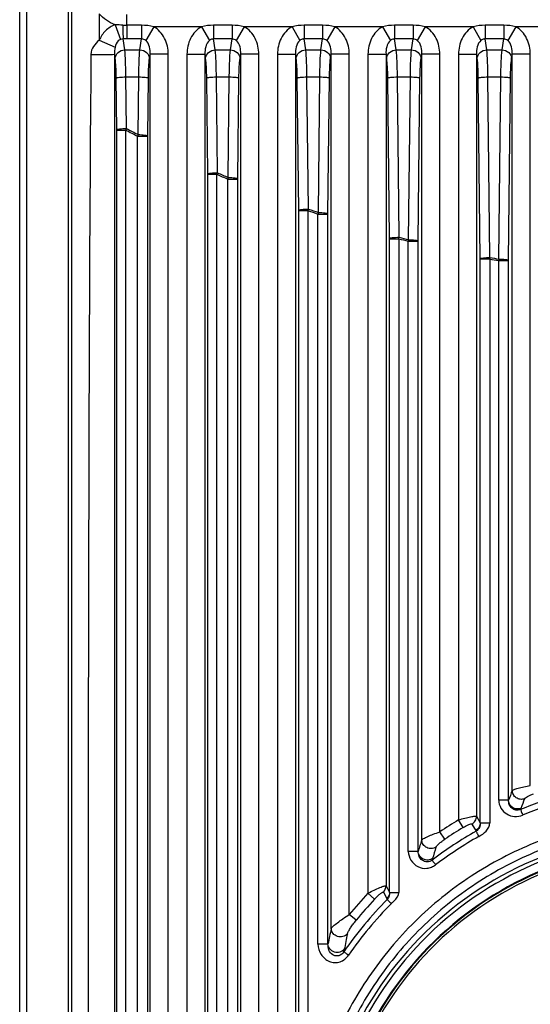
# Model space of a CAD drawing. Units: millimetres. Extents: x 3297 to 6267, y -749 to 1351.
# Drawn here: x 5557 to 5578, y 78 to 119 of the extents above; entities that cross this region are included whole.
import ezdxf

# ---------------------------------------------------------------- set-up
doc = ezdxf.new("R2010")
doc.units = ezdxf.units.MM
doc.header["$LTSCALE"] = 30.734
doc.layers.get('0').update_dxf_attribs({"linetype": 'CONTINUOUS'})

msp = doc.modelspace()

# ---------------------------------------------------------------- linework, layer by layer
at = {"color": 9, "linetype": 'Continuous'}
for p, q in [((5556.7741, -0.6991), (5556.7741, 161.9748)), ((5557.0741, -0.696), (5557.0741, 161.9714)), ((5558.7908, 1.6597), (5558.7908, 159.5653)), ((5560.0609, 118.9484), (5560.0682, 117.846)), ((5561.2115, 118.466), (5561.2115, 118.9094)), ((5560.7295, 118.4897), (5560.9436, 117.8755)), ((5561.8246, 118.466), (5561.2115, 118.466)), ((5561.2115, 118.466), (5561.2115, 117.9003)), ((5561.8246, 118.466), (5561.8246, 117.9003)), ((5562.3257, 118.4101), (5561.997, 117.8392)), ((5564.3058, 118.4101), (5562.3257, 118.4101)), ((5564.3058, 118.4101), (5564.6345, 117.8392)), ((5565.5746, 118.466), (5564.807, 118.466)), ((5564.807, 118.466), (5564.807, 117.9003)), ((5565.5746, 118.466), (5565.5746, 117.9003)), ((5566.0757, 118.4101), (5565.747, 117.8392)), ((5568.0558, 118.4101), (5566.0757, 118.4101)), ((5568.0558, 118.4101), (5568.3845, 117.8392)), ((5569.3246, 118.466), (5568.557, 118.466)), ((5568.557, 118.466), (5568.557, 117.9003)), ((5569.3246, 118.466), (5569.3246, 117.9003)), ((5569.8257, 118.4101), (5569.497, 117.8392)), ((5571.8058, 118.4101), (5569.8257, 118.4101)), ((5571.8058, 118.4101), (5572.1345, 117.8392)), ((5573.0746, 118.466), (5572.307, 118.466)), ((5572.307, 118.466), (5572.307, 117.9003)), ((5573.0746, 118.466), (5573.0746, 117.9003)), ((5573.5757, 118.4101), (5573.247, 117.8392)), ((5575.5558, 118.4101), (5573.5757, 118.4101)), ((5575.5558, 118.4101), (5575.8845, 117.8392)), ((5576.8246, 118.466), (5576.057, 118.466)), ((5576.057, 118.466), (5576.057, 117.9003)), ((5576.8246, 118.466), (5576.8246, 117.9003)), ((5577.3257, 118.4101), (5576.997, 117.8392)), ((5579.3058, 118.4101), (5577.3257, 118.4101)), ((5561.1258, 117.4458), (5561.057, 117.8997)), ((5561.8246, 117.9003), (5561.2115, 117.9003)), ((5561.7557, 117.4458), (5561.8246, 117.9003)), ((5565.5746, 117.9003), (5564.807, 117.9003)), ((5564.8758, 117.4458), (5564.807, 117.9003)), ((5565.5057, 117.4458), (5565.5746, 117.9003)), ((5569.3246, 117.9003), (5568.557, 117.9003)), ((5568.6258, 117.4458), (5568.557, 117.9003)), ((5569.2557, 117.4458), (5569.3246, 117.9003)), ((5573.0746, 117.9003), (5572.307, 117.9003)), ((5572.3758, 117.4458), (5572.307, 117.9003)), ((5573.0057, 117.4458), (5573.0746, 117.9003)), ((5576.8246, 117.9003), (5576.057, 117.9003)), ((5576.1258, 117.4458), (5576.057, 117.9003)), ((5576.7557, 117.4458), (5576.8246, 117.9003)), ((5560.0682, 117.846), (5560.727, 117.5635)), ((5560.7273, 117.0994), (5560.7023, 117.2647)), ((5561.1258, 117.4458), (5561.7557, 117.4458)), ((5562.1542, 117.0994), (5562.1808, 117.2753)), ((5562.928, 117.2753), (5562.1808, 117.2753)), ((5562.1808, 23.9493), (5562.1808, 117.2753)), ((5562.928, 23.9493), (5562.928, 117.2753)), ((5563.7036, 117.2753), (5564.4507, 117.2753)), ((5563.7036, 117.2753), (5563.7036, 23.9493)), ((5564.4773, 117.0994), (5564.4507, 117.2753)), ((5564.4507, 117.2753), (5564.4507, 23.9493)), ((5564.8758, 117.4458), (5565.5057, 117.4458)), ((5565.9042, 117.0994), (5565.9308, 117.2753)), ((5566.678, 117.2753), (5565.9308, 117.2753)), ((5565.9308, 23.9493), (5565.9308, 117.2753)), ((5566.678, 73.0338), (5566.678, 117.2753)), ((5567.4536, 117.2753), (5568.2007, 117.2753)), ((5567.4536, 117.2753), (5567.4536, 76.2727)), ((5568.2273, 117.0994), (5568.2007, 117.2753)), ((5568.2007, 117.2753), (5568.2007, 77.1021)), ((5568.6258, 117.4458), (5569.2557, 117.4458)), ((5569.6542, 117.0994), (5569.6808, 117.2753)), ((5570.428, 117.2753), (5569.6808, 117.2753)), ((5569.6808, 81.0495), (5569.6808, 117.2753)), ((5570.428, 81.6247), (5570.428, 117.2753)), ((5571.2036, 117.2753), (5571.9507, 117.2753)), ((5571.2036, 117.2753), (5571.2036, 82.5132)), ((5571.9773, 117.0994), (5571.9507, 117.2753)), ((5571.9507, 117.2753), (5571.9507, 82.8151)), ((5572.3758, 117.4458), (5573.0057, 117.4458)), ((5573.4042, 117.0994), (5573.4308, 117.2753)), ((5574.178, 117.2753), (5573.4308, 117.2753)), ((5573.4308, 84.7198), (5573.4308, 117.2753)), ((5574.178, 85.0537), (5574.178, 117.2753)), ((5574.9536, 117.2753), (5575.7007, 117.2753)), ((5574.9536, 117.2753), (5574.9536, 85.5488)), ((5575.7273, 117.0994), (5575.7007, 117.2753)), ((5575.7007, 117.2753), (5575.7007, 85.6978)), ((5576.1258, 117.4458), (5576.7557, 117.4458)), ((5577.1542, 117.0994), (5577.1808, 117.2753)), ((5577.928, 117.2753), (5577.1808, 117.2753)), ((5577.1808, 86.7672), (5577.1808, 117.2753)), ((5577.928, 86.9743), (5577.928, 117.2753)), ((5560.7978, 114.1372), (5560.7747, 116.2808)), ((5561.1732, 116.3296), (5561.7083, 116.3296)), ((5561.1962, 114.1938), (5561.1732, 116.3296)), ((5561.6826, 113.9382), (5561.7083, 116.3296)), ((5562.081, 113.8818), (5562.1068, 116.2808)), ((5564.5675, 112.302), (5564.5247, 116.2808)), ((5564.9232, 116.3296), (5565.4583, 116.3296)), ((5564.9659, 112.3581), (5564.9232, 116.3296)), ((5565.4135, 112.1622), (5565.4583, 116.3296)), ((5565.8119, 112.1062), (5565.8568, 116.2808)), ((5568.3336, 110.8006), (5568.2747, 116.2808)), ((5568.6732, 116.3296), (5569.2083, 116.3296)), ((5568.732, 110.8563), (5568.6732, 116.3296)), ((5569.1479, 110.7108), (5569.2083, 116.3296)), ((5569.5463, 110.6552), (5569.6068, 116.2808)), ((5572.0962, 109.6316), (5572.0247, 116.2808)), ((5572.4232, 116.3296), (5572.9583, 116.3296)), ((5572.4946, 109.6869), (5572.4232, 116.3296)), ((5572.8858, 109.5843), (5572.9583, 116.3296)), ((5573.2842, 109.529), (5573.3568, 116.2808)), ((5575.8552, 108.7936), (5575.7747, 116.2808)), ((5576.1732, 116.3296), (5576.7083, 116.3296)), ((5576.2536, 108.8487), (5576.1732, 116.3296)), ((5576.6272, 108.7834), (5576.7083, 116.3296)), ((5577.0256, 108.7283), (5577.1068, 116.2808)), ((5560.7978, 27.0874), (5560.7978, 114.1372)), ((5560.7978, 114.1294), (5561.1702, 114.1294)), ((5561.1702, 27.0953), (5561.1702, 114.1294)), ((5561.657, 113.874), (5562.081, 113.874)), ((5561.657, 27.3506), (5561.657, 113.874)), ((5562.081, 27.3428), (5562.081, 113.8818)), ((5564.5675, 28.9226), (5564.5675, 112.302)), ((5564.5675, 112.2947), (5564.9443, 112.2947)), ((5564.9443, 28.9299), (5564.9443, 112.2947)), ((5565.3922, 112.099), (5565.8119, 112.099)), ((5565.3922, 29.1256), (5565.3922, 112.099)), ((5565.8119, 29.1183), (5565.8119, 112.1062)), ((5568.3336, 76.7073), (5568.3336, 110.8006)), ((5568.3336, 110.7938), (5568.7147, 110.7938)), ((5568.7147, 110.7938), (5568.7147, 76.8769)), ((5569.1309, 110.6484), (5569.5463, 110.6484)), ((5569.1309, 80.4021), (5569.1309, 110.6484)), ((5569.5463, 80.4021), (5569.5463, 110.6552)), ((5572.0962, 82.5447), (5572.0962, 109.6316)), ((5572.0962, 109.6251), (5572.4816, 109.6251)), ((5572.4816, 109.6251), (5572.4946, 109.6869)), ((5572.4816, 109.6251), (5572.4816, 82.544)), ((5572.8731, 109.5225), (5573.2842, 109.5225)), ((5572.8731, 84.245), (5572.8731, 109.5225)), ((5573.2842, 84.245), (5573.2842, 109.529)), ((5575.8552, 85.4275), (5575.8552, 108.7936)), ((5575.8552, 108.7873), (5576.2449, 108.7873)), ((5576.2449, 108.7873), (5576.2536, 108.8487)), ((5576.2449, 108.7873), (5576.2449, 85.4274)), ((5576.6188, 108.7221), (5577.0256, 108.7221)), ((5576.6188, 86.3669), (5576.6188, 108.7221)), ((5577.0256, 86.3669), (5577.0256, 108.7283)), ((5575.7007, 85.6978), (5575.8552, 85.4275)), ((5577.5231, 85.9783), (5577.5408, 86.0258)), ((5575.144, 85.2323), (5574.9536, 85.5488)), ((5575.5102, 85.3771), (5575.6805, 85.0791)), ((5574.3848, 84.7478), (5574.178, 85.0537)), ((5573.2842, 84.245), (5572.8731, 84.245)), ((5573.8615, 83.8863), (5573.8802, 83.9502)), ((5571.9507, 82.8151), (5572.0962, 82.5447)), ((5571.4734, 82.2611), (5571.2036, 82.5132)), ((5571.84, 82.5556), (5571.9868, 82.2867)), ((5571.9868, 82.2867), (5572.0028, 82.2575)), ((5570.7142, 81.3913), (5570.428, 81.6247)), ((5570.2027, 80.087), (5570.2227, 80.1906))]:
    msp.add_line(p, q, dxfattribs=at)
at = {"color": 7, "linetype": 'Continuous'}
msp.add_line((5558.9408, 1.3373), (5558.9408, 144.2157), dxfattribs=at)
at = {"color": 9, "linetype": 'Continuous'}
for centre, radius, start, end in [((5561.212, 120.9004), 2.4344, 266.14246, 269.98948), ((5561.2134, 96.833), 21.0673, 90.00526, 90.42532), ((5576.3235, 108.067), 16.3209, 157.95128, 158.19512), ((5590.0518, 168.6029), 61.6564, 242.067754, 242.578595), ((5590.0653, 168.5504), 61.5473, 242.026951, 242.538478), ((5568.6211, 111.1399), 7.4815, 158.03511, 158.56428), ((5584.9342, 105.5065), 21.111, 161.06183, 161.24357), ((5587.4579, 163.2182), 55.6782, 246.14944, 246.65252), ((5587.4666, 163.1648), 55.5662, 246.11295, 246.61678), ((5573.5761, 109.3788), 8.6241, 161.17069, 161.61369), ((5599.0057, 102.4316), 31.424, 164.44895, 164.56721), ((5585.7476, 158.9019), 51.0344, 250.50326, 250.99824), ((5585.7514, 158.8436), 50.916, 250.47219, 250.96802), ((5579.016, 107.9881), 10.2368, 164.57541, 164.93722), ((5584.7069, 155.4995), 47.4755, 255.0777, 255.56618), ((5584.7088, 155.4409), 47.3562, 255.05315, 255.54254), ((5585.1202, 107.031), 12.498, 168.21169, 168.50064), ((5584.1788, 153.1688), 45.0851, 259.86446, 260.34684), ((5584.1791, 153.1066), 44.962, 259.84729, 260.33063), ((5592.1892, 106.6105), 15.713, 172.05137, 172.27692), ((5664.7872, 52.578), 94.0414, 158.681341, 158.94293), ((5583.9407, 70.4837), 16.771, 105.86876, 112.49834), ((5660.8081, 55.0074), 88.8571, 159.294725, 159.568805), ((5583.946, 70.4439), 16.5654, 105.85851, 112.48363), ((5583.9408, 70.6123), 17.4318, 121.03513, 124.05971), ((5583.9279, 70.5179), 16.7346, 119.52676, 126.97963), ((5583.9236, 70.5046), 16.5007, 119.50589, 126.95643), ((5583.9408, 70.6123), 17.0625, 121.03513, 124.05971), ((5642.8442, 63.0281), 72.7237, 162.645982, 163.037431), ((5641.8966, 63.9773), 70.8883, 163.239207, 163.635247), ((5583.9408, 70.6123), 17.4318, 136.94406, 140.8214), ((5583.9026, 70.5569), 16.6886, 135.48389, 145.17629), ((5583.8924, 70.5505), 16.4456, 135.45986, 145.15313), ((5583.9408, 70.6123), 17.0625, 136.94406, 140.8214), ((5627.9762, 68.6035), 59.6092, 167.948333, 168.583945), ((5628.8459, 68.8432), 59.7114, 168.421754, 169.044991)]:
    msp.add_arc(centre, radius, start, end, dxfattribs=at)
for points in [[(5560.7295, 118.4897), (5560.4736, 118.5766), (5560.234, 118.7408), (5560.0609, 118.9484)], [(5561.0482, 118.4715), (5560.942, 118.4786), (5560.8359, 118.4869), (5560.7296, 118.4897)], [(5562.3257, 118.4101), (5562.162, 118.448), (5561.9927, 118.4658), (5561.8246, 118.466)], [(5564.807, 118.466), (5564.6389, 118.466), (5564.4696, 118.4478), (5564.3058, 118.4101)], [(5566.0757, 118.4101), (5565.912, 118.448), (5565.7427, 118.4658), (5565.5746, 118.466)], [(5568.557, 118.466), (5568.3889, 118.466), (5568.2196, 118.4478), (5568.0558, 118.4101)], [(5569.8257, 118.4101), (5569.662, 118.448), (5569.4927, 118.4658), (5569.3246, 118.466)], [(5572.307, 118.466), (5572.1389, 118.466), (5571.9696, 118.4478), (5571.8058, 118.4101)], [(5573.5757, 118.4101), (5573.412, 118.448), (5573.2427, 118.4658), (5573.0746, 118.466)], [(5576.057, 118.466), (5575.8889, 118.466), (5575.7196, 118.4478), (5575.5558, 118.4101)], [(5577.3257, 118.4101), (5577.162, 118.448), (5576.9927, 118.4658), (5576.8246, 118.466)], [(5561.057, 117.8997), (5561.0184, 117.9016), (5560.9789, 117.8912), (5560.9436, 117.8755)], [(5561.997, 117.8392), (5561.9493, 117.8772), (5561.8854, 117.9044), (5561.8246, 117.9003)], [(5565.747, 117.8392), (5565.6993, 117.8772), (5565.6354, 117.9044), (5565.5746, 117.9003)], [(5569.497, 117.8392), (5569.4493, 117.8772), (5569.3854, 117.9044), (5569.3246, 117.9003)], [(5573.247, 117.8392), (5573.1993, 117.8772), (5573.1354, 117.9044), (5573.0746, 117.9003)], [(5576.997, 117.8392), (5576.9493, 117.8772), (5576.8854, 117.9044), (5576.8246, 117.9003)], [(5560.727, 117.5635), (5560.7024, 117.4666), (5560.6975, 117.3645), (5560.7023, 117.2647)], [(5571.84, 82.5556), (5571.9066, 82.6219), (5571.9494, 82.7211), (5571.9507, 82.8151)], [(5572.0962, 82.5447), (5572.0949, 82.4513), (5572.0527, 82.3529), (5571.9868, 82.2867)]]:
    msp.add_open_spline(points, degree=3, dxfattribs=at)
for points, knots in [([(5560.7295, 118.4897), (5560.5813, 118.438), (5560.3065, 118.2611), (5560.1303, 117.9906), (5560.0682, 117.846)], [0, 0, 0, 0, 0.4994405, 1, 1, 1, 1]), ([(5561.0482, 118.4715), (5561.0487, 118.4142), (5561.0507, 118.2235), (5561.0532, 118.0329), (5561.057, 117.8997)], [0, 0, 0, 0, 0.3009213, 1, 1, 1, 1]), ([(5562.928, 117.2753), (5562.928, 117.4974), (5562.8319, 117.9477), (5562.5172, 118.2998), (5562.3257, 118.4101)], [0, 0, 0, 0, 0.5012402, 1, 1, 1, 1]), ([(5564.3058, 118.4101), (5564.1143, 118.2998), (5563.7997, 117.9477), (5563.7035, 117.4973), (5563.7036, 117.2753)], [0, 0, 0, 0, 0.4987725, 1, 1, 1, 1]), ([(5566.678, 117.2753), (5566.678, 117.4974), (5566.5819, 117.9477), (5566.2672, 118.2998), (5566.0757, 118.4101)], [0, 0, 0, 0, 0.5012402, 1, 1, 1, 1]), ([(5568.0558, 118.4101), (5567.8643, 118.2998), (5567.5497, 117.9477), (5567.4535, 117.4973), (5567.4536, 117.2753)], [0, 0, 0, 0, 0.4987725, 1, 1, 1, 1]), ([(5570.428, 117.2753), (5570.428, 117.4974), (5570.3319, 117.9477), (5570.0172, 118.2998), (5569.8257, 118.4101)], [0, 0, 0, 0, 0.5012402, 1, 1, 1, 1]), ([(5571.8058, 118.4101), (5571.6143, 118.2998), (5571.2997, 117.9477), (5571.2035, 117.4973), (5571.2036, 117.2753)], [0, 0, 0, 0, 0.4987725, 1, 1, 1, 1]), ([(5574.178, 117.2753), (5574.178, 117.4974), (5574.0819, 117.9477), (5573.7672, 118.2998), (5573.5757, 118.4101)], [0, 0, 0, 0, 0.5012402, 1, 1, 1, 1]), ([(5575.5558, 118.4101), (5575.3643, 118.2998), (5575.0497, 117.9477), (5574.9535, 117.4973), (5574.9536, 117.2753)], [0, 0, 0, 0, 0.4987725, 1, 1, 1, 1]), ([(5577.928, 117.2753), (5577.928, 117.4974), (5577.8319, 117.9477), (5577.5172, 118.2998), (5577.3257, 118.4101)], [0, 0, 0, 0, 0.5012402, 1, 1, 1, 1]), ([(5564.807, 117.9003), (5564.7912, 117.9014), (5564.7287, 117.899), (5564.6706, 117.8679), (5564.6345, 117.8392)], [0, 0, 0, 0, 0.2552151, 1, 1, 1, 1]), ([(5568.557, 117.9003), (5568.5412, 117.9014), (5568.4787, 117.899), (5568.4206, 117.8679), (5568.3845, 117.8392)], [0, 0, 0, 0, 0.2552151, 1, 1, 1, 1]), ([(5572.307, 117.9003), (5572.2912, 117.9014), (5572.2287, 117.899), (5572.1706, 117.8679), (5572.1345, 117.8392)], [0, 0, 0, 0, 0.2552151, 1, 1, 1, 1]), ([(5576.057, 117.9003), (5576.0412, 117.9014), (5575.9787, 117.899), (5575.9206, 117.8679), (5575.8845, 117.8392)], [0, 0, 0, 0, 0.2552151, 1, 1, 1, 1]), ([(5560.0682, 117.846), (5559.9782, 117.7729), (5559.8075, 117.6114), (5559.7263, 117.3786), (5559.7253, 117.2634)], [0, 0, 0, 0, 0.5017269, 1, 1, 1, 1]), ([(5560.9436, 117.8755), (5560.9125, 117.8616), (5560.8053, 117.7837), (5560.7504, 117.656), (5560.727, 117.5635)], [0, 0, 0, 0, 0.2629141, 1, 1, 1, 1]), ([(5562.1808, 117.2753), (5562.1856, 117.3749), (5562.1711, 117.5769), (5562.0772, 117.7751), (5561.997, 117.8392)], [0, 0, 0, 0, 0.4927228, 1, 1, 1, 1]), ([(5564.6345, 117.8392), (5564.5542, 117.7752), (5564.4605, 117.5769), (5564.4459, 117.3749), (5564.4507, 117.2753)], [0, 0, 0, 0, 0.5073354, 1, 1, 1, 1]), ([(5565.9308, 117.2753), (5565.9356, 117.3749), (5565.9211, 117.5769), (5565.8272, 117.7751), (5565.747, 117.8392)], [0, 0, 0, 0, 0.4927228, 1, 1, 1, 1]), ([(5568.3845, 117.8392), (5568.3042, 117.7752), (5568.2105, 117.5769), (5568.1959, 117.3749), (5568.2007, 117.2753)], [0, 0, 0, 0, 0.5073354, 1, 1, 1, 1]), ([(5569.6808, 117.2753), (5569.6856, 117.3749), (5569.6711, 117.5769), (5569.5772, 117.7751), (5569.497, 117.8392)], [0, 0, 0, 0, 0.4927228, 1, 1, 1, 1]), ([(5572.1345, 117.8392), (5572.0542, 117.7752), (5571.9605, 117.5769), (5571.9459, 117.3749), (5571.9507, 117.2753)], [0, 0, 0, 0, 0.5073354, 1, 1, 1, 1]), ([(5573.4308, 117.2753), (5573.4356, 117.3749), (5573.4211, 117.5769), (5573.3272, 117.7751), (5573.247, 117.8392)], [0, 0, 0, 0, 0.4927228, 1, 1, 1, 1]), ([(5575.8845, 117.8392), (5575.8042, 117.7752), (5575.7105, 117.5769), (5575.6959, 117.3749), (5575.7007, 117.2753)], [0, 0, 0, 0, 0.5073354, 1, 1, 1, 1]), ([(5577.1808, 117.2753), (5577.1856, 117.3749), (5577.1711, 117.5769), (5577.0772, 117.7751), (5576.997, 117.8392)], [0, 0, 0, 0, 0.4927228, 1, 1, 1, 1]), ([(5559.7253, 117.2634), (5559.667, 110.2948), (5559.6176, 96.3569), (5559.6033, 78.9346), (5559.6287, 64.9968), (5559.6725, 54.5435), (5559.7564, 44.0906), (5559.8631, 37.1223), (5559.9536, 33.639)], [0, 0, 0, 0, 0.2499997, 0.500001, 0.6250016, 0.7500015, 0.8750008, 1, 1, 1, 1]), ([(5559.7253, 117.2634), (5559.9402, 117.2633), (5560.2658, 117.2649), (5560.5915, 117.2625), (5560.7023, 117.2647)], [0, 0, 0, 0, 0.6598154, 1, 1, 1, 1]), ([(5560.7023, 117.2647), (5560.7044, 103.3271), (5560.7086, 75.4518), (5560.7007, 47.5766), (5560.7007, 33.639)], [0, 0, 0, 0, 0.5000001, 1, 1, 1, 1]), ([(5560.7273, 117.0994), (5560.7318, 117.1891), (5560.8341, 117.3748), (5561.0273, 117.4421), (5561.1258, 117.4458)], [0, 0, 0, 0, 0.4766465, 1, 1, 1, 1]), ([(5560.7747, 116.2808), (5560.773, 116.4387), (5560.7646, 116.712), (5560.7447, 116.9852), (5560.7273, 117.0994)], [0, 0, 0, 0, 0.5774035, 1, 1, 1, 1]), ([(5561.1732, 116.3296), (5561.1715, 116.5448), (5561.1631, 116.9171), (5561.1432, 117.2895), (5561.1258, 117.4458)], [0, 0, 0, 0, 0.5776522, 1, 1, 1, 1]), ([(5561.7083, 116.3296), (5561.71, 116.5448), (5561.7185, 116.9171), (5561.7383, 117.2895), (5561.7557, 117.4458)], [0, 0, 0, 0, 0.5776406, 1, 1, 1, 1]), ([(5561.7557, 117.4458), (5561.8542, 117.4421), (5562.0474, 117.3748), (5562.1497, 117.1891), (5562.1542, 117.0994)], [0, 0, 0, 0, 0.5233534, 1, 1, 1, 1]), ([(5562.1068, 116.2808), (5562.1085, 116.4387), (5562.1169, 116.7119), (5562.1368, 116.9852), (5562.1542, 117.0994)], [0, 0, 0, 0, 0.5773727, 1, 1, 1, 1]), ([(5564.4773, 117.0994), (5564.4818, 117.1891), (5564.5841, 117.3748), (5564.7773, 117.4421), (5564.8758, 117.4458)], [0, 0, 0, 0, 0.4766465, 1, 1, 1, 1]), ([(5564.5247, 116.2808), (5564.523, 116.4387), (5564.5146, 116.712), (5564.4947, 116.9852), (5564.4773, 117.0994)], [0, 0, 0, 0, 0.5774035, 1, 1, 1, 1]), ([(5564.9232, 116.3296), (5564.9215, 116.5448), (5564.9131, 116.9171), (5564.8932, 117.2895), (5564.8758, 117.4458)], [0, 0, 0, 0, 0.5776522, 1, 1, 1, 1]), ([(5565.4583, 116.3296), (5565.46, 116.5448), (5565.4685, 116.9171), (5565.4883, 117.2895), (5565.5057, 117.4458)], [0, 0, 0, 0, 0.5776406, 1, 1, 1, 1]), ([(5565.5057, 117.4458), (5565.6042, 117.4421), (5565.7974, 117.3748), (5565.8997, 117.1891), (5565.9042, 117.0994)], [0, 0, 0, 0, 0.5233534, 1, 1, 1, 1]), ([(5565.8568, 116.2808), (5565.8585, 116.4387), (5565.8669, 116.7119), (5565.8868, 116.9852), (5565.9042, 117.0994)], [0, 0, 0, 0, 0.5773727, 1, 1, 1, 1]), ([(5568.2273, 117.0994), (5568.2318, 117.1891), (5568.3341, 117.3748), (5568.5273, 117.4421), (5568.6258, 117.4458)], [0, 0, 0, 0, 0.4766465, 1, 1, 1, 1]), ([(5568.2747, 116.2808), (5568.273, 116.4387), (5568.2646, 116.712), (5568.2447, 116.9852), (5568.2273, 117.0994)], [0, 0, 0, 0, 0.5774035, 1, 1, 1, 1]), ([(5568.6732, 116.3296), (5568.6715, 116.5448), (5568.6631, 116.9171), (5568.6432, 117.2895), (5568.6258, 117.4458)], [0, 0, 0, 0, 0.5776522, 1, 1, 1, 1]), ([(5569.2083, 116.3296), (5569.21, 116.5448), (5569.2185, 116.9171), (5569.2383, 117.2895), (5569.2557, 117.4458)], [0, 0, 0, 0, 0.5776406, 1, 1, 1, 1]), ([(5569.2557, 117.4458), (5569.3542, 117.4421), (5569.5474, 117.3748), (5569.6497, 117.1891), (5569.6542, 117.0994)], [0, 0, 0, 0, 0.5233534, 1, 1, 1, 1]), ([(5569.6068, 116.2808), (5569.6085, 116.4387), (5569.6169, 116.7119), (5569.6368, 116.9852), (5569.6542, 117.0994)], [0, 0, 0, 0, 0.5773727, 1, 1, 1, 1]), ([(5571.9773, 117.0994), (5571.9818, 117.1891), (5572.0841, 117.3748), (5572.2773, 117.4421), (5572.3758, 117.4458)], [0, 0, 0, 0, 0.4766465, 1, 1, 1, 1]), ([(5572.0247, 116.2808), (5572.023, 116.4387), (5572.0146, 116.712), (5571.9947, 116.9852), (5571.9773, 117.0994)], [0, 0, 0, 0, 0.5774035, 1, 1, 1, 1]), ([(5572.4232, 116.3296), (5572.4215, 116.5448), (5572.4131, 116.9171), (5572.3932, 117.2895), (5572.3758, 117.4458)], [0, 0, 0, 0, 0.5776522, 1, 1, 1, 1]), ([(5572.9583, 116.3296), (5572.96, 116.5448), (5572.9685, 116.9171), (5572.9883, 117.2895), (5573.0057, 117.4458)], [0, 0, 0, 0, 0.5776406, 1, 1, 1, 1]), ([(5573.0057, 117.4458), (5573.1042, 117.4421), (5573.2974, 117.3748), (5573.3997, 117.1891), (5573.4042, 117.0994)], [0, 0, 0, 0, 0.5233534, 1, 1, 1, 1]), ([(5573.3568, 116.2808), (5573.3585, 116.4387), (5573.3669, 116.7119), (5573.3868, 116.9852), (5573.4042, 117.0994)], [0, 0, 0, 0, 0.5773727, 1, 1, 1, 1]), ([(5575.7273, 117.0994), (5575.7318, 117.1891), (5575.8341, 117.3748), (5576.0273, 117.4421), (5576.1258, 117.4458)], [0, 0, 0, 0, 0.4766465, 1, 1, 1, 1]), ([(5575.7747, 116.2808), (5575.773, 116.4387), (5575.7646, 116.712), (5575.7447, 116.9852), (5575.7273, 117.0994)], [0, 0, 0, 0, 0.5774035, 1, 1, 1, 1]), ([(5576.1732, 116.3296), (5576.1715, 116.5448), (5576.1631, 116.9171), (5576.1432, 117.2895), (5576.1258, 117.4458)], [0, 0, 0, 0, 0.5776522, 1, 1, 1, 1]), ([(5576.7083, 116.3296), (5576.71, 116.5448), (5576.7185, 116.9171), (5576.7383, 117.2895), (5576.7557, 117.4458)], [0, 0, 0, 0, 0.5776406, 1, 1, 1, 1]), ([(5576.7557, 117.4458), (5576.8542, 117.4421), (5577.0474, 117.3748), (5577.1497, 117.1891), (5577.1542, 117.0994)], [0, 0, 0, 0, 0.5233534, 1, 1, 1, 1]), ([(5577.1068, 116.2808), (5577.1085, 116.4387), (5577.1169, 116.7119), (5577.1368, 116.9852), (5577.1542, 117.0994)], [0, 0, 0, 0, 0.5773727, 1, 1, 1, 1]), ([(5560.7747, 116.2808), (5560.7831, 116.2927), (5560.8324, 116.3019), (5560.9132, 116.3175), (5561.0352, 116.3258), (5561.1249, 116.3291), (5561.1732, 116.3296)], [0, 0, 0, 0, 0.1075906, 0.3296767, 0.6413403, 1, 1, 1, 1]), ([(5561.7083, 116.3296), (5561.7566, 116.3291), (5561.8463, 116.3258), (5561.9684, 116.3175), (5562.0491, 116.3019), (5562.0984, 116.2927), (5562.1068, 116.2808)], [0, 0, 0, 0, 0.3586597, 0.6703235, 0.8924094, 1, 1, 1, 1]), ([(5564.5247, 116.2808), (5564.5331, 116.2927), (5564.5824, 116.3019), (5564.6632, 116.3175), (5564.7852, 116.3258), (5564.8749, 116.3291), (5564.9232, 116.3296)], [0, 0, 0, 0, 0.1075906, 0.3296767, 0.6413403, 1, 1, 1, 1]), ([(5565.4583, 116.3296), (5565.5066, 116.3291), (5565.5963, 116.3258), (5565.7184, 116.3175), (5565.7991, 116.3019), (5565.8484, 116.2927), (5565.8568, 116.2808)], [0, 0, 0, 0, 0.3586597, 0.6703235, 0.8924094, 1, 1, 1, 1]), ([(5568.2747, 116.2808), (5568.2831, 116.2927), (5568.3324, 116.3019), (5568.4132, 116.3175), (5568.5352, 116.3258), (5568.6249, 116.3291), (5568.6732, 116.3296)], [0, 0, 0, 0, 0.1075906, 0.3296767, 0.6413403, 1, 1, 1, 1]), ([(5569.2083, 116.3296), (5569.2566, 116.3291), (5569.3463, 116.3258), (5569.4684, 116.3175), (5569.5491, 116.3019), (5569.5984, 116.2927), (5569.6068, 116.2808)], [0, 0, 0, 0, 0.3586597, 0.6703235, 0.8924094, 1, 1, 1, 1]), ([(5572.0247, 116.2808), (5572.0331, 116.2927), (5572.0824, 116.3019), (5572.1632, 116.3175), (5572.2852, 116.3258), (5572.3749, 116.3291), (5572.4232, 116.3296)], [0, 0, 0, 0, 0.1075906, 0.3296767, 0.6413403, 1, 1, 1, 1]), ([(5572.9583, 116.3296), (5573.0066, 116.3291), (5573.0963, 116.3258), (5573.2184, 116.3175), (5573.2991, 116.3019), (5573.3484, 116.2927), (5573.3568, 116.2808)], [0, 0, 0, 0, 0.3586597, 0.6703235, 0.8924094, 1, 1, 1, 1]), ([(5575.7747, 116.2808), (5575.7831, 116.2927), (5575.8324, 116.3019), (5575.9132, 116.3175), (5576.0352, 116.3258), (5576.1249, 116.3291), (5576.1732, 116.3296)], [0, 0, 0, 0, 0.1075906, 0.3296767, 0.6413403, 1, 1, 1, 1]), ([(5576.7083, 116.3296), (5576.7566, 116.3291), (5576.8463, 116.3258), (5576.9684, 116.3175), (5577.0491, 116.3019), (5577.0984, 116.2927), (5577.1068, 116.2808)], [0, 0, 0, 0, 0.3586597, 0.6703235, 0.8924094, 1, 1, 1, 1]), ([(5560.7977, 114.1451), (5560.8061, 114.1569), (5560.8553, 114.1661), (5560.9361, 114.1817), (5561.0582, 114.19), (5561.1479, 114.1933), (5561.1962, 114.1938)], [0, 0, 0, 0, 0.1075906, 0.3296767, 0.6413403, 1, 1, 1, 1]), ([(5561.6826, 113.9382), (5561.7309, 113.9377), (5561.8206, 113.9345), (5561.9427, 113.9261), (5562.0234, 113.9105), (5562.0727, 113.9013), (5562.0811, 113.8895)], [0, 0, 0, 0, 0.3586597, 0.6703233, 0.8924094, 1, 1, 1, 1]), ([(5564.5674, 112.3093), (5564.5758, 112.3212), (5564.6251, 112.3304), (5564.7058, 112.3459), (5564.8279, 112.3543), (5564.9176, 112.3576), (5564.9659, 112.3581)], [0, 0, 0, 0, 0.1075906, 0.3296767, 0.6413403, 1, 1, 1, 1]), ([(5565.4135, 112.1622), (5565.4618, 112.1617), (5565.5515, 112.1584), (5565.6736, 112.1501), (5565.7544, 112.1345), (5565.8036, 112.1253), (5565.812, 112.1134)], [0, 0, 0, 0, 0.3586597, 0.6703233, 0.8924094, 1, 1, 1, 1]), ([(5568.3335, 110.8075), (5568.3419, 110.8194), (5568.3912, 110.8286), (5568.472, 110.8442), (5568.594, 110.8525), (5568.6837, 110.8558), (5568.732, 110.8563)], [0, 0, 0, 0, 0.1075906, 0.3296767, 0.6413403, 1, 1, 1, 1]), ([(5569.1479, 110.7108), (5569.1962, 110.7103), (5569.2859, 110.707), (5569.408, 110.6987), (5569.4888, 110.6831), (5569.538, 110.6739), (5569.5464, 110.6621)], [0, 0, 0, 0, 0.3586597, 0.6703233, 0.8924094, 1, 1, 1, 1]), ([(5572.0961, 109.6382), (5572.1045, 109.65), (5572.1537, 109.6592), (5572.2345, 109.6748), (5572.3566, 109.6832), (5572.4463, 109.6864), (5572.4946, 109.6869)], [0, 0, 0, 0, 0.1075906, 0.3296767, 0.6413403, 1, 1, 1, 1]), ([(5572.8858, 109.5843), (5572.9341, 109.5838), (5573.0238, 109.5805), (5573.1459, 109.5721), (5573.2267, 109.5566), (5573.2759, 109.5474), (5573.2843, 109.5355)], [0, 0, 0, 0, 0.3586597, 0.6703233, 0.8924094, 1, 1, 1, 1]), ([(5575.8551, 108.7999), (5575.8635, 108.8117), (5575.9128, 108.821), (5575.9935, 108.8365), (5576.1156, 108.8449), (5576.2053, 108.8481), (5576.2536, 108.8487)], [0, 0, 0, 0, 0.1075906, 0.3296767, 0.6413403, 1, 1, 1, 1]), ([(5576.6272, 108.7834), (5576.6755, 108.7829), (5576.7652, 108.7796), (5576.8873, 108.7713), (5576.9681, 108.7557), (5577.0173, 108.7465), (5577.0257, 108.7346)], [0, 0, 0, 0, 0.3586597, 0.6703233, 0.8924094, 1, 1, 1, 1]), ([(5577.1808, 86.7672), (5577.1872, 86.7753), (5577.2133, 86.7896), (5577.2625, 86.8109), (5577.3354, 86.8354), (5577.4682, 86.8746), (5577.6678, 86.9232), (5577.8371, 86.9576), (5577.928, 86.9743)], [0, 0, 0, 0, 0.0397615, 0.1101029, 0.2093856, 0.3343446, 0.6441545, 1, 1, 1, 1]), ([(5577.6902, 86.4238), (5577.6345, 86.4036), (5577.5113, 86.39), (5577.3389, 86.4551), (5577.2142, 86.5899), (5577.182, 86.7088), (5577.1808, 86.7672)], [0, 0, 0, 0, 0.250334, 0.5022221, 0.7527058, 1, 1, 1, 1]), ([(5577.6902, 86.4238), (5577.6966, 86.4409), (5577.7393, 86.474), (5577.8157, 86.5228), (5577.9269, 86.577), (5578.0103, 86.6111), (5578.0553, 86.6276)], [0, 0, 0, 0, 0.1298321, 0.3582906, 0.6592844, 1, 1, 1, 1]), ([(5576.6188, 86.3669), (5576.6181, 86.2533), (5576.69, 86.0241), (5576.935, 85.7713), (5577.2735, 85.6595), (5577.5059, 85.7068), (5577.6111, 85.7502)], [0, 0, 0, 0, 0.2497079, 0.4998495, 0.7497669, 1, 1, 1, 1]), ([(5577.0256, 86.3669), (5577.0123, 86.3691), (5576.9681, 86.3642), (5576.8819, 86.3679), (5576.7597, 86.3662), (5576.6679, 86.3668), (5576.6188, 86.3669)], [0, 0, 0, 0, 0.0999377, 0.3228285, 0.6375138, 1, 1, 1, 1]), ([(5577.5231, 85.9783), (5577.4645, 85.9528), (5577.3304, 85.9358), (5577.1534, 86.0228), (5577.0456, 86.1812), (5577.0245, 86.3055), (5577.0256, 86.3669)], [0, 0, 0, 0, 0.2570312, 0.5083381, 0.7534581, 1, 1, 1, 1]), ([(5577.5408, 86.0258), (5577.4851, 86.0045), (5577.361, 85.9891), (5577.1864, 86.053), (5577.0596, 86.1881), (5577.0268, 86.308), (5577.0256, 86.3669)], [0, 0, 0, 0, 0.2502984, 0.5022453, 0.7527672, 1, 1, 1, 1]), ([(5583.9408, 85.7393), (5582.9464, 85.7392), (5580.9524, 85.5461), (5578.0767, 84.6892), (5575.4194, 83.293), (5573.0824, 81.4096), (5571.1584, 79.1055), (5569.7226, 76.469), (5568.8374, 73.6), (5568.5368, 70.6123), (5568.8374, 67.6246), (5569.7226, 64.7556), (5571.1584, 62.1191), (5573.0824, 59.815), (5575.4194, 57.9316), (5578.0767, 56.5354), (5580.9524, 55.6785), (5582.9464, 55.4854), (5583.9408, 55.4853)], [0, 0, 0, 0, 0.0625086, 0.1250142, 0.1875128, 0.2500068, 0.3124994, 0.3749952, 0.4374957, 0.5, 0.5625042, 0.6250047, 0.6875005, 0.7499931, 0.8124872, 0.8749858, 0.9374914, 1, 1, 1, 1]), ([(5574.9536, 85.5488), (5575.0418, 85.5753), (5575.2079, 85.6218), (5575.4075, 85.6691), (5575.5425, 85.6935), (5575.6168, 85.7038), (5575.6659, 85.7056), (5575.6941, 85.7035), (5575.7007, 85.6978)], [0, 0, 0, 0, 0.3606524, 0.6754886, 0.8012732, 0.8991835, 0.9656816, 1, 1, 1, 1]), ([(5575.5102, 85.3771), (5575.5663, 85.4091), (5575.6632, 85.5033), (5575.6998, 85.6337), (5575.7007, 85.6978)], [0, 0, 0, 0, 0.5016414, 1, 1, 1, 1]), ([(5577.5231, 85.9783), (5577.5277, 85.9696), (5577.5356, 85.9421), (5577.5668, 85.867), (5577.5927, 85.8001), (5577.6135, 85.7511)], [0, 0, 0, 0, 0.1206803, 0.3470836, 1, 1, 1, 1]), ([(5583.9408, 85.377), (5582.9706, 85.377), (5581.0252, 85.1883), (5578.2196, 84.3514), (5575.6278, 82.9877), (5573.3488, 81.149), (5571.473, 78.899), (5569.6119, 75.4813), (5568.6187, 70.6123), (5569.6119, 65.7432), (5571.473, 62.3256), (5573.3488, 60.0755), (5575.6278, 58.2369), (5578.2196, 56.8732), (5581.0252, 56.0363), (5582.9706, 55.8476), (5583.9408, 55.8475)], [0, 0, 0, 0, 0.0625868, 0.12517, 0.187746, 0.2503171, 0.3128868, 0.3754598, 0.5, 0.6245402, 0.6871132, 0.749683, 0.812254, 0.87483, 0.9374132, 1, 1, 1, 1]), ([(5575.144, 85.2323), (5575.1848, 85.2569), (5575.262, 85.3007), (5575.3756, 85.3537), (5575.4465, 85.3795), (5575.5037, 85.3886), (5575.5102, 85.3771)], [0, 0, 0, 0, 0.3567096, 0.6738313, 0.9004534, 1, 1, 1, 1]), ([(5575.8552, 85.4275), (5575.8543, 85.3634), (5575.8177, 85.233), (5575.7208, 85.1388), (5575.6647, 85.1068)], [0, 0, 0, 0, 0.4983586, 1, 1, 1, 1]), ([(5575.8552, 85.4275), (5575.8559, 85.3614), (5575.8336, 85.2244), (5575.7402, 85.1128), (5575.6805, 85.0792)], [0, 0, 0, 0, 0.490978, 1, 1, 1, 1]), ([(5575.7968, 84.8653), (5575.9052, 84.9272), (5576.1155, 85.0599), (5576.2471, 85.3045), (5576.2449, 85.4275)], [0, 0, 0, 0, 0.5037242, 1, 1, 1, 1]), ([(5583.9408, 85.082), (5582.0417, 85.0821), (5578.2042, 84.3425), (5573.314, 81.1598), (5570.0025, 76.3423), (5568.8312, 70.6128), (5570.0021, 64.883), (5573.3136, 60.065), (5578.2041, 56.8821), (5582.0417, 56.1424), (5583.9408, 56.1426)], [0, 0, 0, 0, 0.1250572, 0.2500811, 0.3750579, 0.4999866, 0.6249233, 0.7499144, 0.8749411, 1, 1, 1, 1]), ([(5583.9408, 84.9194), (5582.0632, 84.9191), (5578.2688, 84.189), (5573.4324, 81.043), (5570.1561, 76.2794), (5568.9968, 70.6123), (5570.156, 64.9452), (5573.4324, 60.1816), (5578.2688, 57.0356), (5582.0632, 56.3056), (5583.9408, 56.3052)], [0, 0, 0, 0, 0.125033, 0.2500462, 0.3750319, 0.4999993, 0.624967, 0.7499531, 0.8749666, 1, 1, 1, 1]), ([(5573.4308, 84.7198), (5573.4371, 84.7299), (5573.4636, 84.7501), (5573.5144, 84.7816), (5573.5885, 84.8198), (5573.7213, 84.8817), (5573.9194, 84.9625), (5574.0879, 85.0233), (5574.178, 85.0537)], [0, 0, 0, 0, 0.0435548, 0.1178105, 0.2201009, 0.3464079, 0.6529982, 1, 1, 1, 1]), ([(5575.6805, 85.0791), (5575.6823, 85.0694), (5575.6974, 85.0447), (5575.7368, 84.9747), (5575.7641, 84.907), (5575.7968, 84.8653)], [0, 0, 0, 0, 0.1210864, 0.3469729, 1, 1, 1, 1]), ([(5583.9408, 84.5595), (5582.11, 84.5593), (5578.4102, 83.848), (5573.6935, 80.7819), (5570.4972, 76.1382), (5569.3659, 70.6123), (5570.4971, 65.0864), (5573.6935, 60.4427), (5578.4102, 57.3766), (5582.11, 56.6653), (5583.9408, 56.6651)], [0, 0, 0, 0, 0.1250335, 0.2500471, 0.3750326, 0.4999993, 0.6249664, 0.7499521, 0.8749661, 1, 1, 1, 1]), ([(5583.9408, 84.5345), (5582.1131, 84.5345), (5578.42, 83.8241), (5573.7117, 80.7638), (5570.521, 76.1286), (5569.3915, 70.6128), (5570.5206, 65.0968), (5573.7112, 60.4612), (5578.4198, 57.4005), (5582.1131, 56.6901), (5583.9408, 56.69)], [0, 0, 0, 0, 0.1250388, 0.2500419, 0.3750299, 0.4999877, 0.6249471, 0.7499449, 0.8749603, 1, 1, 1, 1]), ([(5583.9408, 84.4417), (5582.1252, 84.4416), (5578.4565, 83.7361), (5573.779, 80.6964), (5570.609, 76.0922), (5569.4868, 70.6128), (5570.6086, 65.1332), (5573.7786, 60.5285), (5578.4563, 57.4885), (5582.1252, 56.7829), (5583.9408, 56.7829)], [0, 0, 0, 0, 0.1250391, 0.2500423, 0.3750302, 0.4999877, 0.6249469, 0.7499446, 0.87496, 1, 1, 1, 1]), ([(5574.0199, 84.4199), (5573.9649, 84.3836), (5573.8316, 84.3409), (5573.6289, 84.3852), (5573.4741, 84.5223), (5573.4324, 84.6549), (5573.4308, 84.7198)], [0, 0, 0, 0, 0.2495863, 0.502642, 0.7539216, 1, 1, 1, 1]), ([(5574.0199, 84.4199), (5574.0268, 84.443), (5574.0711, 84.4924), (5574.1494, 84.5699), (5574.2592, 84.6589), (5574.341, 84.7182), (5574.3848, 84.7478)], [0, 0, 0, 0, 0.1467401, 0.3853779, 0.6791449, 1, 1, 1, 1]), ([(5572.8731, 84.245), (5572.8725, 84.1166), (5572.9579, 83.8572), (5573.2502, 83.5823), (5573.5863, 83.5166), (5573.8389, 83.5836), (5573.9514, 83.6513), (5574.0033, 83.6902)], [0, 0, 0, 0, 0.2494345, 0.4990822, 0.7481758, 0.8740641, 1, 1, 1, 1]), ([(5573.8615, 83.8863), (5573.8042, 83.8411), (5573.6577, 83.7848), (5573.439, 83.8566), (5573.3072, 84.0339), (5573.2827, 84.1755), (5573.2842, 84.245)], [0, 0, 0, 0, 0.2572159, 0.5094705, 0.7549151, 1, 1, 1, 1]), ([(5573.8802, 83.9502), (5573.8256, 83.9125), (5573.6916, 83.8668), (5573.4863, 83.9088), (5573.3286, 84.0458), (5573.2859, 84.1796), (5573.2842, 84.245)], [0, 0, 0, 0, 0.24948, 0.5026937, 0.7540855, 1, 1, 1, 1]), ([(5573.8615, 83.8863), (5573.8646, 83.8771), (5573.8838, 83.8555), (5573.9117, 83.8113), (5573.9559, 83.7556), (5573.9893, 83.7145), (5574.0033, 83.6902)], [0, 0, 0, 0, 0.1208606, 0.3467259, 0.6525599, 1, 1, 1, 1]), ([(5571.2036, 82.5132), (5571.2881, 82.5584), (5571.4497, 82.6406), (5571.6472, 82.7298), (5571.7842, 82.7827), (5571.862, 82.8082), (5571.9126, 82.8192), (5571.9441, 82.8212), (5571.9507, 82.8151)], [0, 0, 0, 0, 0.3542344, 0.6697318, 0.7982814, 0.8989288, 0.9665477, 1, 1, 1, 1]), ([(5571.4734, 82.2611), (5571.5101, 82.3004), (5571.5833, 82.3746), (5571.6872, 82.4719), (5571.7705, 82.5323), (5571.8157, 82.5609), (5571.8374, 82.5604), (5571.84, 82.5556)], [0, 0, 0, 0, 0.3365221, 0.6504359, 0.894649, 0.9662826, 1, 1, 1, 1]), ([(5572.0961, 82.5447), (5572.0962, 82.4949), (5572.0884, 82.3915), (5572.0391, 82.2956), (5572.0025, 82.2577)], [0, 0, 0, 0, 0.486458, 1, 1, 1, 1]), ([(5572.1706, 82.0855), (5572.2044, 82.1188), (5572.3383, 82.2407), (5572.4877, 82.406), (5572.4816, 82.5447)], [0, 0, 0, 0, 0.2543721, 1, 1, 1, 1]), ([(5572.0028, 82.2575), (5572.0031, 82.2477), (5572.0301, 82.2291), (5572.0602, 82.1894), (5572.1145, 82.1428), (5572.156, 82.1092), (5572.1706, 82.0855)], [0, 0, 0, 0, 0.121281, 0.3466489, 0.6533837, 1, 1, 1, 1]), ([(5569.6808, 81.0495), (5569.6873, 81.0647), (5569.7153, 81.0985), (5569.7987, 81.1813), (5569.9521, 81.3044), (5570.1735, 81.4633), (5570.3398, 81.5706), (5570.428, 81.6247)], [0, 0, 0, 0, 0.052443, 0.1359637, 0.3739166, 0.672528, 1, 1, 1, 1]), ([(5570.3496, 80.8276), (5570.3576, 80.8666), (5570.4059, 80.9522), (5570.4871, 81.0874), (5570.5941, 81.2387), (5570.6727, 81.3404), (5570.7142, 81.3913)], [0, 0, 0, 0, 0.1772905, 0.4273864, 0.707346, 1, 1, 1, 1]), ([(5570.3496, 80.8276), (5570.3024, 80.7727), (5570.1662, 80.6917), (5569.9334, 80.7028), (5569.7402, 80.8321), (5569.6833, 80.9785), (5569.6808, 81.0495)], [0, 0, 0, 0, 0.2471767, 0.5036124, 0.7574251, 1, 1, 1, 1]), ([(5569.5463, 80.4021), (5569.5426, 80.3994), (5569.5271, 80.4013), (5569.5008, 80.4021), (5569.46, 80.4027), (5569.3857, 80.4014), (5569.2746, 80.4003), (5569.1807, 80.4066), (5569.1309, 80.4021)], [0, 0, 0, 0, 0.0334868, 0.1004611, 0.1985827, 0.3240931, 0.6390274, 1, 1, 1, 1]), ([(5569.1309, 80.4021), (5569.1309, 80.2533), (5569.2288, 79.9533), (5569.5258, 79.6929), (5569.8232, 79.6269), (5570.0511, 79.6591), (5570.2523, 79.7708), (5570.3527, 79.8857), (5570.3957, 79.9472)], [0, 0, 0, 0, 0.2490114, 0.497534, 0.6231086, 0.7486595, 0.8742811, 1, 1, 1, 1]), ([(5570.2027, 80.087), (5570.1553, 80.0134), (5570.0431, 79.919), (5569.8628, 79.9043), (5569.6979, 79.9683), (5569.5678, 80.1512), (5569.544, 80.3195), (5569.5463, 80.4021)], [0, 0, 0, 0, 0.2565859, 0.386491, 0.5141123, 0.7581102, 1, 1, 1, 1]), ([(5570.2227, 80.1906), (5570.1769, 80.1339), (5570.041, 80.0488), (5569.8055, 80.0559), (5569.6081, 80.1831), (5569.549, 80.3306), (5569.5463, 80.4021)], [0, 0, 0, 0, 0.2466369, 0.5037869, 0.7581644, 1, 1, 1, 1]), ([(5570.2027, 80.087), (5570.2084, 80.0793), (5570.2333, 80.0654), (5570.2719, 80.0311), (5570.3318, 79.9951), (5570.3779, 79.9683), (5570.3957, 79.9472)], [0, 0, 0, 0, 0.1208499, 0.3456698, 0.6528471, 1, 1, 1, 1])]:
    msp.add_open_spline(points, degree=3, knots=knots, dxfattribs=at)
at = {"color": 7, "linetype": 'Continuous'}
for points, knots in [([(5575.8552, 85.4275), (5575.8586, 85.4303), (5575.8731, 85.4297), (5575.8976, 85.4285), (5575.9353, 85.4257), (5576.0048, 85.424), (5576.109, 85.4305), (5576.1982, 85.435), (5576.2449, 85.4274)], [0, 0, 0, 0, 0.033779, 0.1000782, 0.1969026, 0.3209711, 0.636122, 1, 1, 1, 1]), ([(5572.0962, 82.5447), (5572.0995, 82.5475), (5572.1139, 82.5465), (5572.138, 82.5452), (5572.1753, 82.5424), (5572.2439, 82.5407), (5572.3472, 82.5457), (5572.435, 82.5495), (5572.4816, 82.544)], [0, 0, 0, 0, 0.0334079, 0.0997511, 0.1966445, 0.3206453, 0.6351354, 1, 1, 1, 1])]:
    msp.add_open_spline(points, degree=3, knots=knots, dxfattribs=at)

doc.saveas('drawing.dxf')
